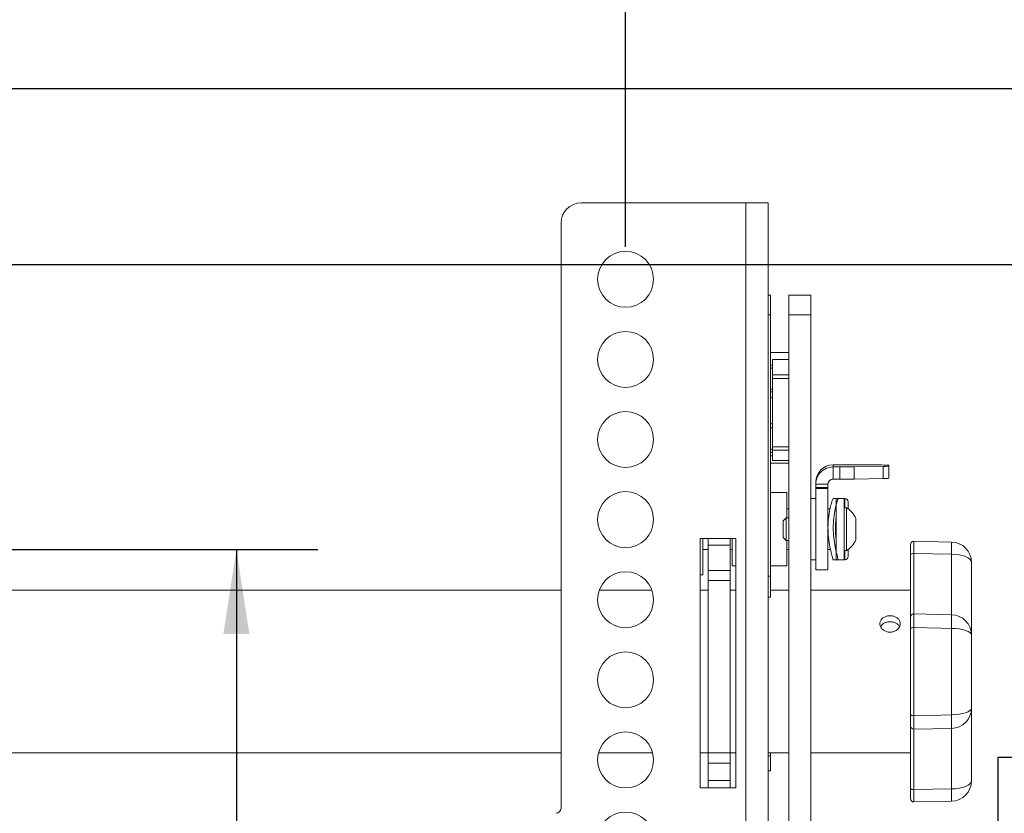
# Model space of a CAD drawing. Units: inches. Extents: x 2 to 66.2, y 1 to 43.2.
# Drawn here: x 18.8 to 24.9, y 23.7 to 28.6 of the extents above; entities that cross this region are included whole.
import ezdxf

# ---------------------------------------------------------------- set-up
doc = ezdxf.new("R2010")
doc.units = ezdxf.units.IN
doc.header["$MEASUREMENT"] = 0
doc.layers.add('LAYER_1', color=5, linetype='Continuous')
doc.styles.add('SLDTEXTSTYLE0', font='TXT', dxfattribs={"width": 0.75})
doc.dimstyles.new('SLDDIMSTYLE0', dxfattribs={"dimtxt": 0.5, "dimasz": 0.52, "dimexe": 0, "dimexo": 0.0625, "dimgap": 0.125, "dimtad": 0, "dimtih": 1, "dimtoh": 1, "dimrnd": 1e-09, "dimzin": 4, "dimdsep": 46, "dimtxsty": 'SLDTEXTSTYLE0', "dimsah": 1, "dimcen": 0.09, "dimadec": 0, "dimazin": 1, "dimtfac": 1, "dimtofl": 0, "dimtmove": 0, "dimatfit": 3, "dimfxl": 0, "dimfrac": 2, "dimtolj": 1, "dimtzin": 12, "dimarcsym": 0})
doc.dimstyles.new('SLDDIMSTYLE3', dxfattribs={"dimtxt": 0.5, "dimasz": 0.52, "dimexe": 0, "dimexo": 0.0625, "dimgap": 0.125, "dimtad": 0, "dimtih": 1, "dimtoh": 1, "dimrnd": 1e-09, "dimzin": 12, "dimdsep": 46, "dimtxsty": 'SLDTEXTSTYLE0', "dimsah": 1, "dimcen": 0.09, "dimadec": 0, "dimazin": 3, "dimtfac": 1, "dimtmove": 0, "dimatfit": 0, "dimfxl": 0, "dimfrac": 2, "dimtolj": 1, "dimtzin": 12, "dimarcsym": 0})

# ---------------------------------------------------------------- blocks, each defined once
blk = doc.blocks.new('_D')
at = {"layer": 'LAYER_1', "ltscale": 4}
for p, q in [((15.0335, 33.2905), (14.9319, 33.2905)), ((14.9319, 33.2905), (14.9319, 32.4967)), ((16.9499, 33.2905), (17.0514, 33.2905)), ((17.0514, 33.2905), (17.0514, 32.4967)), ((14.9319, 32.4967), (15.0335, 32.4967)), ((17.0514, 32.4967), (16.9499, 32.4967)), ((8.5385, 27.1009), (8.5385, 32.1293)), ((22.5385, 27.1916), (22.5385, 32.1293)), ((8.5385, 31.6293), (11.0037, 31.6293)), ((22.5385, 31.6293), (20.9796, 31.6293))]:
    blk.add_line(p, q, dxfattribs=at)
for points in [[(8.5385, 31.6293), (9.0585, 31.5493), (9.0585, 31.7093)], [(22.5385, 31.6293), (22.0185, 31.7093), (22.0185, 31.5493)]]:
    blk.add_solid(points, dxfattribs=at)
at = {"layer": 'LAYER_1', "ltscale": 4, "char_height": 0.5, "attachment_point": 1, "style": 'SLDTEXTSTYLE0'}
for s, insert in [('14.00', (15.1604, 34.0366)), ('355.6', (15.1604, 33.1412)), ('MAXIMUM SPACING', (12.6517, 32.2459)), ('WITHOUT REVERSING UPRIGHTS', (11.0969, 31.4522)), ('OR', (15.4996, 30.6584)), ('USING 400 mm ADAPTER', (12.0771, 29.8647))]:
    blk.add_mtext(s, dxfattribs=dict(at, insert=insert))
blk = doc.blocks.new('_D_1')
at = {"layer": 'LAYER_1', "ltscale": 4}
for p, q in [((15.7385, 27.0817), (28.9007, 27.0817)), ((28.4007, 27.0817), (28.4007, 21.8572)), ((27.4425, 20.9543), (27.3409, 20.9543)), ((27.3409, 20.9543), (27.3409, 20.1605)), ((29.3589, 20.9543), (29.4605, 20.9543)), ((29.4605, 20.9543), (29.4605, 20.1605)), ((27.3409, 20.1605), (27.4425, 20.1605)), ((29.4605, 20.1605), (29.3589, 20.1605)), ((28.4007, 15.0817), (28.4007, 20.059)), ((15.7385, 15.0817), (28.9007, 15.0817))]:
    blk.add_line(p, q, dxfattribs=at)
for points in [[(28.4007, 27.0817), (28.3207, 26.5617), (28.4807, 26.5617)], [(28.4007, 15.0817), (28.4807, 15.6017), (28.3207, 15.6017)]]:
    blk.add_solid(points, dxfattribs=at)
at = {"layer": 'LAYER_1', "ltscale": 4, "char_height": 0.5, "attachment_point": 1, "style": 'SLDTEXTSTYLE0'}
for s, insert in [('12.00', (27.5695, 21.7004)), ('304.8', (27.5695, 20.805))]:
    blk.add_mtext(s, dxfattribs=dict(at, insert=insert))
blk = doc.blocks.new('_D_4')
at = {"layer": 'LAYER_1', "ltscale": 4}
for p, q in [((16.3778, 25.3317), (20.6474, 25.3317)), ((20.1474, 25.3317), (20.1474, 21.8572)), ((19.1892, 20.9543), (19.0876, 20.9543)), ((19.0876, 20.9543), (19.0876, 20.1605)), ((21.1056, 20.9543), (21.2072, 20.9543)), ((21.2072, 20.9543), (21.2072, 20.1605)), ((19.0876, 20.1605), (19.1892, 20.1605)), ((21.2072, 20.1605), (21.1056, 20.1605)), ((20.1474, 16.8317), (20.1474, 20.059)), ((16.3778, 16.8317), (20.6474, 16.8317))]:
    blk.add_line(p, q, dxfattribs=at)
for points in [[(20.1474, 25.3317), (20.0674, 24.8117), (20.2274, 24.8117)], [(20.1474, 16.8317), (20.2274, 17.3517), (20.0674, 17.3517)]]:
    blk.add_solid(points, dxfattribs=at)
at = {"layer": 'LAYER_1', "ltscale": 4, "char_height": 0.5, "attachment_point": 1, "style": 'SLDTEXTSTYLE0'}
for s, insert in [('8.50', (19.5009, 21.7004)), ('215.9', (19.3161, 20.805))]:
    blk.add_mtext(s, dxfattribs=dict(at, insert=insert))
blk = doc.blocks.new('_D_5')
at = {"layer": 'LAYER_1', "ltscale": 4}
for p, q in [((26.8845, 29.423), (25.8845, 29.423)), ((25.8845, 29.423), (25.8845, 28.1648)), ((27.5265, 29.4192), (27.4249, 29.4192)), ((27.4249, 29.4192), (27.4249, 28.6255)), ((29.0735, 29.4192), (29.175, 29.4192)), ((29.175, 29.4192), (29.175, 28.6255)), ((27.4249, 28.6255), (27.5265, 28.6255)), ((29.175, 28.6255), (29.0735, 28.6255)), ((18.2851, 28.1648), (26.3845, 28.1648)), ((15.7385, 27.0817), (26.3845, 27.0817)), ((25.8845, 27.0817), (25.8845, 26.0817))]:
    blk.add_line(p, q, dxfattribs=at)
for points in [[(25.8845, 28.1648), (25.9645, 28.6848), (25.8045, 28.6848)], [(25.8845, 27.0817), (25.8045, 26.5617), (25.9645, 26.5617)]]:
    blk.add_solid(points, dxfattribs=at)
at = {"layer": 'LAYER_1', "ltscale": 4, "char_height": 0.5, "attachment_point": 1, "style": 'SLDTEXTSTYLE0'}
for s, insert in [('1.08', (27.6535, 30.1653)), ('27.5', (27.6535, 29.27))]:
    blk.add_mtext(s, dxfattribs=dict(at, insert=insert))
blk = doc.blocks.new('_D_9')
at = {"layer": 'LAYER_1', "ltscale": 4}
for p, q in [((15.7385, 27.0817), (26.3845, 27.0817)), ((25.8845, 27.0817), (25.8845, 24.9568)), ((24.9263, 24.0539), (24.8247, 24.0539)), ((24.8247, 24.0539), (24.8247, 23.2601)), ((26.8427, 24.0539), (26.9443, 24.0539)), ((26.9443, 24.0539), (26.9443, 23.2601)), ((24.8247, 23.2601), (24.9263, 23.2601)), ((26.9443, 23.2601), (26.8427, 23.2601)), ((25.8845, 21.0861), (25.8845, 23.1586)), ((22.9374, 21.0861), (26.3845, 21.0861))]:
    blk.add_line(p, q, dxfattribs=at)
for points in [[(25.8845, 27.0817), (25.8045, 26.5617), (25.9645, 26.5617)], [(25.8845, 21.0861), (25.9645, 21.6061), (25.8045, 21.6061)]]:
    blk.add_solid(points, dxfattribs=at)
at = {"layer": 'LAYER_1', "ltscale": 4, "char_height": 0.5, "attachment_point": 1, "style": 'SLDTEXTSTYLE0'}
for s, insert in [('6.00', (25.238, 24.8)), ('152.3', (25.0532, 23.9047))]:
    blk.add_mtext(s, dxfattribs=dict(at, insert=insert))

msp = doc.modelspace()

# ---------------------------------------------------------------- linework, layer by layer
at = {"color": 7, "linetype": 'Continuous', "lineweight": 15, "ltscale": 4}
for p, q in [((23.277647, 27.461075), (22.266797, 27.461075)), ((23.277647, 14.711075), (23.277647, 27.461075)), ((23.413497, 27.461075), (23.277647, 27.461075)), ((23.413497, 14.711075), (23.413497, 27.461075)), ((22.141797, 27.336075), (22.141797, 23.742325)), ((23.413497, 26.89418), (23.428447, 26.89418)), ((23.428447, 26.89418), (23.428447, 26.773543)), ((23.541197, 26.89418), (23.675697, 26.89418)), ((23.541197, 26.773543), (23.541197, 26.89418)), ((23.675697, 26.89418), (23.675697, 26.773543)), ((23.428447, 26.773543), (23.428447, 25.167956)), ((23.675697, 26.773543), (23.541197, 26.773543)), ((23.541197, 22.392855), (23.541197, 26.773543)), ((23.675697, 22.392855), (23.675697, 26.773543)), ((23.541197, 26.541244), (23.428447, 26.541244)), ((23.541197, 26.499918), (23.441197, 26.499918)), ((23.441197, 26.499918), (23.441197, 26.405179)), ((23.428447, 26.44557), (23.441197, 26.44557)), ((23.441197, 26.405179), (23.541197, 26.405179)), ((23.441197, 26.381741), (23.441197, 26.405179)), ((23.541197, 26.381741), (23.441197, 26.381741)), ((23.441197, 25.962805), (23.441197, 26.381741)), ((23.428447, 26.317142), (23.441197, 26.317142)), ((23.428447, 26.079154), (23.441197, 26.079154)), ((23.441197, 25.962805), (23.541197, 25.962805)), ((23.441197, 25.942861), (23.441197, 25.962805)), ((23.428447, 25.949032), (23.441197, 25.949032)), ((23.541197, 25.942861), (23.441197, 25.942861)), ((23.441197, 25.942861), (23.441197, 25.878958)), ((23.428447, 25.86293), (23.541197, 25.86293)), ((23.541197, 25.878958), (23.441197, 25.878958)), ((23.812897, 25.838589), (23.812897, 25.851447)), ((23.812897, 25.851447), (24.031647, 25.851447)), ((23.812897, 25.7639), (23.812897, 25.838589)), ((23.812897, 25.838589), (23.854871, 25.838589)), ((23.854871, 25.7639), (23.854871, 25.838589)), ((24.120036, 25.842248), (23.943259, 25.839217)), ((23.943259, 25.764528), (23.943259, 25.839217)), ((24.120036, 25.767559), (24.120036, 25.842248)), ((24.156647, 25.849304), (24.156647, 25.843763)), ((24.156647, 25.769074), (24.156647, 25.843763)), ((23.706947, 25.745512), (23.706947, 25.732613)), ((23.781647, 25.732613), (23.706947, 25.732613)), ((23.706947, 25.713072), (23.706947, 25.732613)), ((23.781647, 25.713072), (23.706947, 25.713072)), ((23.706947, 25.713072), (23.706947, 25.706644)), ((23.781647, 25.732613), (23.781647, 25.713072)), ((23.781647, 25.713072), (23.781647, 25.706644)), ((23.854871, 25.7639), (23.812897, 25.7639)), ((24.120036, 25.767559), (23.943259, 25.764528)), ((23.528447, 25.68168), (23.428447, 25.68168)), ((23.528447, 25.52568), (23.528447, 25.68168)), ((23.781647, 25.706644), (23.706947, 25.706644)), ((23.706947, 25.706644), (23.706947, 25.206717)), ((23.781647, 25.706644), (23.781647, 25.206717)), ((23.706947, 25.64418), (23.675697, 25.64418)), ((23.844147, 25.64418), (23.812019, 25.64418)), ((23.880947, 25.64418), (23.831947, 25.64418)), ((23.831947, 25.521922), (23.831947, 25.64418)), ((23.886297, 25.64418), (23.880947, 25.64418)), ((23.880947, 25.521922), (23.880947, 25.64418)), ((23.906297, 25.62418), (23.906297, 25.580605)), ((23.541197, 25.58168), (23.528447, 25.58168)), ((23.794453, 25.58168), (23.781647, 25.58168)), ((23.895947, 25.58768), (23.880947, 25.58768)), ((23.895947, 25.58768), (23.895947, 25.32568)), ((23.524547, 25.52568), (23.505947, 25.50708)), ((23.505947, 25.50708), (23.505947, 25.40628)), ((23.541197, 25.52568), (23.524547, 25.52568)), ((23.524547, 25.52568), (23.524547, 25.38768)), ((23.831947, 25.26918), (23.831947, 25.521922)), ((23.880947, 25.26918), (23.880947, 25.521922)), ((23.953947, 25.52218), (23.953947, 25.39118)), ((22.996397, 25.398575), (23.215147, 25.398575)), ((22.996397, 23.867325), (22.996397, 25.398575)), ((23.012297, 25.17543), (23.012297, 25.398575)), ((23.046697, 25.357442), (23.046697, 25.398575)), ((23.181197, 25.357442), (23.046697, 25.357442)), ((23.046697, 25.202262), (23.046697, 25.357442)), ((23.181197, 25.398575), (23.181197, 25.357442)), ((23.181197, 25.202262), (23.181197, 25.357442)), ((23.193947, 25.398575), (23.193947, 25.23168)), ((23.215147, 25.398575), (23.215147, 23.867325)), ((23.505947, 25.40628), (23.524547, 25.38768)), ((23.524547, 25.38768), (23.541197, 25.38768)), ((23.528447, 25.23168), (23.528447, 25.38768)), ((24.540966, 25.377538), (24.308918, 25.382103)), ((23.012297, 25.33168), (23.046697, 25.33168)), ((23.181197, 25.33168), (23.193947, 25.33168)), ((23.528447, 25.33168), (23.541197, 25.33168)), ((23.781647, 25.33168), (23.797528, 25.33168)), ((23.880947, 25.32568), (23.895947, 25.32568)), ((23.906297, 25.332755), (23.906297, 25.28918)), ((24.288497, 25.05803), (24.288497, 25.299027)), ((24.540679, 25.302905), (24.308846, 25.306988)), ((23.193947, 25.23168), (23.215147, 25.23168)), ((23.428447, 25.23168), (23.528447, 25.23168)), ((23.675697, 25.26918), (23.706947, 25.26918)), ((23.812618, 25.26918), (23.844147, 25.26918)), ((23.831947, 25.26918), (23.880947, 25.26918)), ((23.880947, 25.26918), (23.886297, 25.26918)), ((24.663497, 25.252655), (24.663497, 24.806122)), ((22.996397, 25.17543), (23.012297, 25.17543)), ((23.046697, 25.202262), (23.181197, 25.202262)), ((23.046697, 25.140389), (23.046697, 25.202262)), ((23.181197, 25.202262), (23.181197, 25.140389)), ((23.428447, 25.167956), (23.428447, 25.038594)), ((23.706947, 25.20668), (23.781647, 25.20668)), ((23.181197, 25.140389), (23.046697, 25.140389)), ((23.046697, 24.08303), (23.046697, 25.140389)), ((23.181197, 25.140389), (23.181197, 24.08303)), ((22.141797, 25.08168), (18.411135, 25.08168)), ((22.700102, 25.08168), (22.376893, 25.08168)), ((23.046697, 25.08168), (22.996397, 25.08168)), ((23.215147, 25.08168), (23.181197, 25.08168)), ((23.541197, 25.08168), (23.428447, 25.08168)), ((24.288497, 25.08168), (23.675697, 25.08168)), ((24.288497, 25.05803), (24.288497, 24.951453)), ((23.413497, 25.038594), (23.428447, 25.038594)), ((24.288497, 24.915488), (24.288497, 24.951453)), ((24.540856, 24.931192), (24.308903, 24.935591)), ((24.288497, 24.910607), (24.288497, 24.876529)), ((24.288497, 24.876529), (24.288497, 24.845463)), ((24.288497, 24.317898), (24.288497, 24.845463)), ((24.308846, 24.852122), (24.308846, 24.311239)), ((24.540679, 24.316175), (24.540679, 24.847185)), ((24.663497, 24.806122), (24.663497, 24.357238)), ((24.663497, 24.357238), (24.663497, 23.910705)), ((24.288497, 24.211908), (24.288497, 24.24187)), ((24.288497, 24.211908), (24.288497, 24.10533)), ((24.308902, 24.227794), (24.540856, 24.232158)), ((18.411135, 24.08168), (22.141797, 24.08168)), ((22.372024, 24.08168), (22.704971, 24.08168)), ((22.996397, 24.08168), (23.046697, 24.08168)), ((23.046697, 24.08303), (23.181197, 24.08303)), ((23.046697, 24.01998), (23.046697, 24.08303)), ((23.181197, 24.08303), (23.181197, 24.01998)), ((23.181197, 24.08168), (23.215147, 24.08168)), ((23.413497, 24.08168), (23.541197, 24.08168)), ((23.428447, 24.08168), (23.428447, 24.064619)), ((23.675697, 24.08168), (24.288497, 24.08168)), ((24.288497, 23.864334), (24.288497, 24.10533)), ((23.181197, 24.01998), (23.046697, 24.01998)), ((23.046697, 23.91356), (23.046697, 24.01998)), ((23.181197, 23.91356), (23.181197, 24.01998)), ((23.428447, 24.064619), (23.428447, 23.972619)), ((23.413497, 23.972619), (23.428447, 23.972619)), ((23.046697, 23.91356), (23.181197, 23.91356)), ((23.046697, 23.867325), (23.046697, 23.91356)), ((23.181197, 23.91356), (23.181197, 23.867325)), ((23.215147, 23.867325), (22.996397, 23.867325)), ((24.308846, 23.856373), (24.540679, 23.860456)), ((24.308918, 23.781234), (24.540966, 23.785832))]:
    msp.add_line(p, q, dxfattribs=at)
at = {"color": 8, "linetype": 'Continuous', "lineweight": 15, "ltscale": 4}
for p, q in [((23.428447, 26.773543), (23.413497, 26.773543)), ((23.428447, 26.463935), (23.441197, 26.463935)), ((23.428447, 26.300595), (23.441197, 26.300595)), ((23.441197, 26.263956), (23.428447, 26.263956)), ((23.428447, 26.104442), (23.441197, 26.104442)), ((23.428447, 25.930502), (23.441197, 25.930502)), ((23.441197, 25.906861), (23.428447, 25.906861)), ((23.886297, 25.58768), (23.886297, 25.64418)), ((23.886297, 25.26918), (23.886297, 25.32568)), ((24.308846, 25.306988), (24.308846, 24.930604)), ((24.540679, 24.926557), (24.540679, 25.302905)), ((23.413497, 25.167956), (23.428447, 25.167956)), ((24.308846, 24.227876), (24.308846, 23.856373)), ((24.540679, 23.860456), (24.540679, 24.236804)), ((23.428447, 24.064619), (23.413497, 24.064619))]:
    msp.add_line(p, q, dxfattribs=at)
at = {"color": 7, "linetype": 'Continuous', "lineweight": 15, "ltscale": 4, "flags": 128}
for points in [[(24.288497, 25.299027), (24.28889, 25.300597), (24.290053, 25.302106), (24.291941, 25.303494), (24.294479, 25.304706), (24.297568, 25.305695), (24.301086, 25.306422), (24.304896, 25.306859), (24.308846, 25.306988)], [(24.540679, 25.302905), (24.564753, 25.301791), (24.58784, 25.298831), (24.609073, 25.294135), (24.627654, 25.287881), (24.642883, 25.280303), (24.65419, 25.271685), (24.661148, 25.262352), (24.663497, 25.252655)], [(24.288497, 24.845463), (24.28889, 24.846777), (24.290053, 24.848039), (24.291941, 24.849199), (24.294479, 24.850213), (24.297568, 24.851041), (24.301086, 24.851649), (24.304896, 24.852014), (24.308846, 24.852122)], [(24.540679, 24.847185), (24.474578, 24.848592), (24.308846, 24.852122)], [(24.540679, 24.847185), (24.564753, 24.846275), (24.58784, 24.843856), (24.609073, 24.840019), (24.627654, 24.834908), (24.642883, 24.828715), (24.65419, 24.821673), (24.661148, 24.814046), (24.663497, 24.806122)], [(24.540679, 24.316175), (24.564753, 24.317085), (24.58784, 24.319504), (24.609073, 24.323341), (24.627654, 24.328453), (24.642883, 24.334646), (24.65419, 24.341688), (24.661148, 24.349314), (24.663497, 24.357238)], [(24.288497, 24.317898), (24.28889, 24.316584), (24.290053, 24.315322), (24.291941, 24.314161), (24.294479, 24.313147), (24.297568, 24.31232), (24.301086, 24.311712), (24.304896, 24.311346), (24.308846, 24.311239)], [(24.308846, 24.311239), (24.474578, 24.314768), (24.540679, 24.316175)], [(24.540679, 23.860456), (24.564753, 23.861569), (24.58784, 23.86453), (24.609073, 23.869225), (24.627654, 23.87548), (24.642883, 23.883058), (24.65419, 23.891676), (24.661148, 23.901008), (24.663497, 23.910705)], [(24.308846, 23.856373), (24.304896, 23.856502), (24.301086, 23.856938), (24.297568, 23.857665), (24.294479, 23.858655), (24.291941, 23.859867), (24.290053, 23.861255), (24.28889, 23.862763), (24.288497, 23.864334)]]:
    msp.add_lwpolyline(points, dxfattribs=at)
at = {"color": 7, "linetype": 'Continuous', "lineweight": 15, "ltscale": 16}
for centre in [(22.538497, 26.991587), (22.538497, 26.499461), (22.538497, 26.007335), (22.538497, 25.515209), (22.538497, 25.023083), (22.538497, 24.530957), (22.538497, 24.038831), (22.538497, 23.546705)]:
    msp.add_circle(centre, 0.1719, dxfattribs=at)
for centre, radius, start, end in [((22.266797, 27.336075), 0.125, 90, 180), ((23.81289, 25.745504), 0.105942, 89.9957902, 179.9957896), ((23.86027, 31.302286), 5.463699, 269.9433747, 270.8703039), ((24.062888, 24.026923), 1.824791, 87.0548018, 90.9809639), ((24.125274, 26.158749), 0.316545, 269.0518084, 275.6880322), ((23.86027, 31.227597), 5.463699, 269.9433747, 270.8703039), ((24.125274, 26.08406), 0.316545, 269.0518084, 275.6880322), ((23.886297, 25.62418), 0.02, 0, 90), ((23.813993, 25.45668), 0.154524, 25.0799907, 57.9695438), ((23.813993, 25.45668), 0.154524, 302.0304562, 334.9200093), ((24.308497, 25.362214), 0.02, 89.7311583, 180.0000138), ((24.538497, 25.252655), 0.125, 0, 88.8681993), ((23.886297, 25.28918), 0.02, 270, 0), ((24.308497, 24.915488), 0.02, 89.6878876, 180.0001395), ((24.538497, 24.806122), 0.125, 0, 88.9186756), ((24.538497, 24.357238), 0.125, 271.0813244, 0), ((24.308497, 24.247873), 0.02, 179.9767058, 271.7975404), ((24.538497, 23.910705), 0.125, 271.1318007, 0), ((24.308497, 23.801147), 0.02, 179.9717719, 271.9184365), ((22.110547, 23.742325), 0.03125, 270, 0)]:
    msp.add_arc(centre, radius, start, end, dxfattribs=at)
at = {"color": 8, "linetype": 'Continuous', "lineweight": 15, "ltscale": 16}
for centre, radius, start, end in [((23.323947, 25.34497), 1.217459, 358.0199331, 1.5372633), ((23.178669, 24.891992), 1.362747, 358.1157838, 1.6444785), ((23.181063, 24.271392), 1.360353, 358.3516537, 1.8865544), ((22.837168, 23.816498), 1.704078, 358.9654259, 1.4781473)]:
    msp.add_arc(centre, radius, start, end, dxfattribs=at)
at = {"color": 7, "linetype": 'Continuous', "lineweight": 15, "ltscale": 4}
for points in [[(23.706947, 25.732613), (23.70854, 25.746497), (23.711725, 25.774267), (23.736226, 25.809294), (23.771247, 25.833802), (23.799014, 25.836994), (23.812897, 25.838589)], [(23.781647, 25.732613), (23.782117, 25.73671), (23.783057, 25.744906), (23.790283, 25.755245), (23.800613, 25.762481), (23.808802, 25.763427), (23.812897, 25.7639)]]:
    msp.add_open_spline(points, degree=3, dxfattribs=at)
for points, knots in [([(23.781647, 25.465542), (23.782336, 25.485871), (23.783712, 25.526502), (23.79329, 25.58002), (23.803845, 25.620242), (23.811651, 25.642734), (23.811921, 25.641933), (23.812019, 25.641644)], [0, 0, 0, 0, 0.21334891, 0.42641752, 0.64666674, 0.87221388, 1, 1, 1, 1]), ([(23.844147, 25.643971), (23.843524, 25.642968), (23.842279, 25.640963), (23.833516, 25.612914), (23.823244, 25.569116), (23.815283, 25.511606), (23.813721, 25.448409), (23.818835, 25.387639), (23.828304, 25.334007), (23.838122, 25.293403), (23.844275, 25.270734), (23.843586, 25.271393), (23.843333, 25.271634)], [0, 0, 0, 0, 0.102475151, 0.204844294, 0.30999822, 0.417612146, 0.52203965, 0.622512598, 0.724456492, 0.830881273, 0.93803996, 1, 1, 1, 1]), ([(23.831536, 25.52568), (23.830462, 25.515774), (23.827905, 25.492187), (23.827506, 25.449086), (23.829579, 25.411841), (23.831916, 25.394448), (23.832547, 25.38975)], [0, 0, 0, 0, 0.23613722, 0.56221151, 0.88174989, 1, 1, 1, 1]), ([(23.812354, 25.271082), (23.81218, 25.272355), (23.811786, 25.275234), (23.804028, 25.302574), (23.793541, 25.346334), (23.783723, 25.403274), (23.782324, 25.445241), (23.781647, 25.465542)], [0, 0, 0, 0, 0.16164157, 0.36538429, 0.57644562, 0.7951153, 1, 1, 1, 1]), ([(24.288497, 25.299027), (24.288497, 25.30931), (24.288497, 25.329998), (24.288497, 25.351126), (24.288497, 25.362112), (24.288497, 25.361064), (24.288497, 25.360738)], [0, 0, 0, 0, 0.28722265, 0.57786421, 0.86853733, 1, 1, 1, 1]), ([(24.225997, 24.876529), (24.225312, 24.870826), (24.223941, 24.85942), (24.213261, 24.843638), (24.197489, 24.831321), (24.177712, 24.824103), (24.156399, 24.823043), (24.135948, 24.828228), (24.118571, 24.838911), (24.106167, 24.853724), (24.100213, 24.870754), (24.101389, 24.887862), (24.109485, 24.903166), (24.123618, 24.915216), (24.142287, 24.922913), (24.163355, 24.925564), (24.184355, 24.922986), (24.203024, 24.915428), (24.217218, 24.90346), (24.224884, 24.88977), (24.225678, 24.880328), (24.225997, 24.876529)], [0, 0, 0, 0, 0.053404302, 0.10679867, 0.160451554, 0.214281979, 0.267828634, 0.321072501, 0.374466881, 0.428229091, 0.482005357, 0.535422074, 0.588666874, 0.642188359, 0.696011745, 0.749690258, 0.802997978, 0.85628969, 0.909942285, 0.963772485, 1, 1, 1, 1]), ([(24.105889, 24.857968), (24.10844, 24.862173), (24.113978, 24.871301), (24.129573, 24.881181), (24.149182, 24.887214), (24.170497, 24.888066), (24.191027, 24.883892), (24.207975, 24.874767), (24.218463, 24.865405), (24.220668, 24.858769), (24.221095, 24.857485)], [0, 0, 0, 0, 0.12058506, 0.2617727, 0.40357696, 0.54440866, 0.68419363, 0.82449031, 0.96605355, 1, 1, 1, 1]), ([(24.288497, 24.845463), (24.288497, 24.856108), (24.288497, 24.877523), (24.288497, 24.900787), (24.288497, 24.914258), (24.288497, 24.914193), (24.288497, 24.914167)], [0, 0, 0, 0, 0.27025331, 0.54372355, 0.81722348, 1, 1, 1, 1]), ([(24.288497, 24.24917), (24.288497, 24.249137), (24.288497, 24.249053), (24.288497, 24.262345), (24.288497, 24.285589), (24.288497, 24.307128), (24.288497, 24.317898)], [0, 0, 0, 0, 0.1794647, 0.45295714, 0.72647927, 1, 1, 1, 1]), ([(24.288497, 23.802584), (24.288497, 23.802262), (24.288497, 23.801208), (24.288497, 23.812033), (24.288497, 23.833125), (24.288497, 23.853931), (24.288497, 23.864334)], [0, 0, 0, 0, 0.127937049, 0.418604154, 0.709302824, 1, 1, 1, 1])]:
    msp.add_open_spline(points, degree=3, knots=knots, dxfattribs=at)
at = {"color": 8, "linetype": 'Continuous', "lineweight": 15, "ltscale": 4}
for points, knots in [([(24.308886, 25.380452), (24.308898, 25.380841), (24.308936, 25.38209), (24.30895, 25.36901), (24.308928, 25.343857), (24.308874, 25.319229), (24.308846, 25.306988)], [0, 0, 0, 0, 0.13174093, 0.4223224, 0.71287229, 1, 1, 1, 1]), ([(24.308871, 24.933903), (24.308888, 24.933932), (24.308933, 24.934003), (24.308951, 24.917979), (24.308928, 24.890288), (24.308874, 24.864794), (24.308846, 24.852122)], [0, 0, 0, 0, 0.18189028, 0.455688194, 0.729456352, 1, 1, 1, 1]), ([(24.308846, 24.311239), (24.308874, 24.298418), (24.308929, 24.272777), (24.308951, 24.245109), (24.308933, 24.229298), (24.308888, 24.229393), (24.308871, 24.22943)], [0, 0, 0, 0, 0.273819334, 0.547644205, 0.821439317, 1, 1, 1, 1]), ([(24.308846, 23.856373), (24.308874, 23.843989), (24.308929, 23.819221), (24.30895, 23.794111), (24.308936, 23.781221), (24.308898, 23.782478), (24.308886, 23.782862)], [0, 0, 0, 0, 0.29058514, 0.58117616, 0.8717356, 1, 1, 1, 1])]:
    msp.add_open_spline(points, degree=3, knots=knots, dxfattribs=at)

# ---------------------------------------------------------------- dimensions: what is measured, and where the dimension line sits
at = {"layer": 'LAYER_1', "ltscale": 4}
dim = msp.add_linear_dim(base=(22.538497, 31.629347), p1=(8.538497, 26.900917), p2=(22.538497, 26.991587), text='<>\\PMAXIMUM SPACING \\PWITHOUT REVERSING UPRIGHTS\\POR\\PUSING 400 mm ADAPTER', dimstyle='SLDDIMSTYLE0', dxfattribs=at)
dim.commit()
dim.dimension.update_dxf_attribs({"geometry": '_D', "text_midpoint": (15.991659, 31.629347), "dimtype": 160})
for base, p1, p2, dimstyle, picture, middle in [((25.884486, 27.08168), (18.085083, 28.16478), (15.538497, 27.08168), 'SLDDIMSTYLE3', '_D_5', (25.884486, 29.423021)), ((28.400714, 15.08168), (15.538497, 27.08168), (15.538497, 15.08168), 'SLDDIMSTYLE0', '_D_1', (28.400714, 20.958083)), ((25.884486, 21.086075), (15.538497, 27.08168), (22.737406, 21.086075), 'SLDDIMSTYLE0', '_D_9', (25.884486, 24.057687)), ((20.147388, 16.83168), (16.177829, 25.33168), (16.177829, 16.83168), 'SLDDIMSTYLE0', '_D_4', (20.147388, 20.958083))]:
    dim = msp.add_linear_dim(base=base, p1=p1, p2=p2, angle=90, dimstyle=dimstyle, dxfattribs=at)
    dim.commit()
    dim.dimension.update_dxf_attribs({"geometry": picture, "text_midpoint": middle, "dimtype": 160})

doc.saveas('drawing.dxf')
